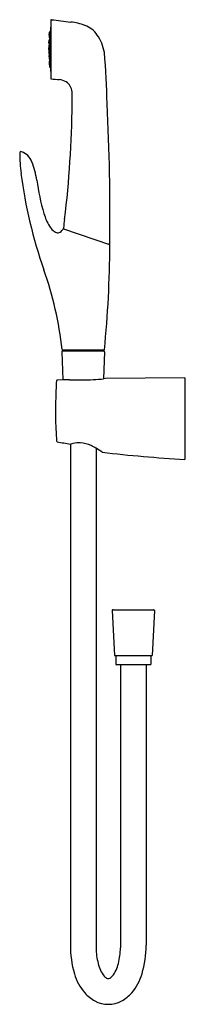
# Model space of a CAD drawing. Extents: x 30.3 to 33.9, y -5.2 to 15.9.
import ezdxf

# ---------------------------------------------------------------- set-up
doc = ezdxf.new("R2010")
doc.units = 0
doc.header["$LTSCALE"] = 0.64311
doc.layers.get('0').update_dxf_attribs({"color": 255, "linetype": 'CONTINUOUS'})
doc.layers.get('DEFPOINTS').update_dxf_attribs({"linetype": 'CONTINUOUS'})
doc.styles.get("Standard").update_dxf_attribs({"font": 'txt', "width": 0.8})

msp = doc.modelspace()

# ---------------------------------------------------------------- linework, layer by layer
for p, q in [((30.984, 15.938), (30.984, 14.685)), ((30.95, 15.612), (30.953, 15.68)), ((30.944, 15.444), (30.946, 15.51)), ((30.943, 15.31), (30.943, 15.344)), ((30.943, 15.31), (30.943, 15.276)), ((30.944, 15.175), (30.946, 15.11)), ((30.95, 15.008), (30.953, 14.939)), ((31.254, 11.456), (32.243, 11.118)), ((32.227, 11.123), (32.225, 11.124)), ((31.222, 8.816), (31.241, 8.211)), ((32.127, 8.852), (31.232, 8.852)), ((31.242, 8.837), (32.116, 8.837)), ((31.266, 8.848), (32.092, 8.848)), ((32.136, 8.816), (32.118, 8.235)), ((33.861, 8.252), (32.156, 8.238)), ((33.861, 8.252), (33.861, 6.503)), ((31.241, 8.211), (31.124, 8.208)), ((31.384, 8.213), (31.241, 8.211)), ((32.156, 8.238), (32.118, 8.235)), ((31.403, 6.833), (31.403, -3.926)), ((31.954, 6.744), (31.954, -3.989)), ((32.303, 3.255), (32.352, 2.291)), ((32.323, 3.276), (33.187, 3.276)), ((33.207, 3.255), (33.158, 2.291)), ((32.352, 2.291), (33.158, 2.291)), ((32.381, 2.291), (32.381, 2.099)), ((33.129, 2.291), (33.129, 2.099)), ((32.4, 2.095), (33.11, 2.095)), ((32.479, 2.095), (32.479, -3.987)), ((33.03, 2.095), (33.03, -3.931))]:
    msp.add_line(p, q)
for centre, radius, start, end in [((30.994, 15.937), 0.00989, 82.8847, 177.7994), ((35.199, 49.015), 33.334, 262.7543, 263.4721), ((31.262, 14.605), 1.301, 69.4807, 83.4618), ((30.965, 15.678), 0.0118, 108.6711, 170.9959), ((30.954, 15.709), 0.0204, 290.0523, 355.0665), ((30.955, 15.663), 0.0194, 288.2493, 357.4483), ((29.764, 15.655), 1.21, 354.4579, 0.3649), ((17.866, 16.371), 13.126, 356.8689, 357.1024), ((34.062, 15.551), 3.091, 174.6816, 177.1024), ((31.521, 15.298), 0.56, 34.8479, 69.4807), ((30.956, 15.443), 0.0119, 174.3014, 229.1777), ((30.958, 15.51), 0.0118, 144.1802, 179.0816), ((30.958, 15.51), 0.0118, 110.1176, 144.1802), ((30.957, 15.427), 0.0118, 111.8527, 139.6599), ((31.971, 15.557), 1.021, 175.6746, 179.4127), ((30.959, 15.612), 0.00925, 177.5862, 211.6587), ((30.962, 15.567), 0.0117, 177.6126, 246.3551), ((31.395, 15.467), 0.445, 174.355, 182.8019), ((31.233, 15.47), 0.283, 173.7689, 183.138), ((30.965, 15.446), 0.0144, 183.1755, 214.4373), ((30.705, 15.484), 0.248, 353.1013, 3.8056), ((30.968, 15.509), 0.0162, 147.3009, 174.355), ((30.966, 15.633), 0.013, 136.5854, 174.5738), ((30.963, 15.444), 0.0121, 215.7611, 248.1604), ((30.947, 15.539), 0.0197, 290.1176, 357.8623), ((30.963, 15.512), 0.0107, 108.0326, 147.3009), ((30.964, 15.634), 0.0112, 108.2493, 136.5854), ((30.949, 15.538), 0.0201, 25.041, 65.0752), ((30.955, 15.538), 0.0167, 288.0326, 317.8583), ((31.125, 15.537), 0.159, 176.4924, 179.3761), ((30.635, 15.542), 0.331, 357.0613, 359.3761), ((30.932, 15.535), 0.037, 4.5677, 18.7777), ((30.951, 15.541), 0.0222, 317.8583, 355.354), ((30.55, 15.488), 0.427, 350.1238, 6.9355), ((31.231, 15.096), 0.914, 9.3096, 34.8479), ((30.955, 15.343), 0.0118, 129.1853, 177.9986), ((30.955, 15.276), 0.0118, 182.0014, 230.8147), ((32.509, 15.375), 1.565, 178.1665, 180.5535), ((30.959, 15.361), 0.015, 184.4475, 215.6407), ((30.959, 15.259), 0.015, 144.3593, 175.5525), ((32.509, 15.245), 1.565, 179.4465, 181.8335), ((30.959, 15.425), 0.014, 141.1778, 181.2357), ((30.956, 15.36), 0.0118, 219.1151, 237.2932), ((30.956, 15.26), 0.0118, 122.7068, 140.8849), ((30.967, 15.381), 0.0356, 240.7677, 245.789), ((31.333, 15.307), 0.383, 174.1148, 179.554), ((31.165, 15.31), 0.215, 173.8179, 186.1797), ((31.165, 15.31), 0.215, 173.8203, 186.1821), ((31.333, 15.313), 0.383, 180.446, 185.8852), ((30.967, 15.239), 0.0356, 114.211, 119.2323), ((30.734, 15.31), 0.219, 353.9362, 6.0614), ((30.734, 15.31), 0.219, 353.9386, 6.0638), ((30.964, 15.343), 0.0123, 111.9015, 163.3125), ((30.964, 15.277), 0.0123, 196.6875, 248.0985), ((30.95, 15.415), 0.0196, 25.2014, 65.7049), ((30.952, 15.372), 0.0198, 291.9819, 321.7526), ((30.952, 15.247), 0.0198, 38.2474, 68.0181), ((28.423, 15.426), 2.543, 358.4814, 0.0071), ((28.423, 15.194), 2.543, 359.9929, 1.5186), ((30.943, 15.376), 0.0287, 327.0691, 352.815), ((30.943, 15.244), 0.0287, 7.185, 32.9309), ((30.941, 15.413), 0.029, 3.8844, 21.769), ((30.527, 15.31), 0.449, 359.9536, 7.9241), ((30.527, 15.309), 0.449, 352.0759, 0.0464), ((19.229, 13.998), 12.964, 0.6353, 5.5149), ((30.956, 15.176), 0.0119, 130.8223, 185.6986), ((30.959, 15.194), 0.014, 178.7643, 218.8222), ((30.958, 15.11), 0.0118, 180.9184, 215.8198), ((30.957, 15.193), 0.0118, 220.3401, 248.1473), ((30.958, 15.11), 0.0118, 215.8198, 249.8824), ((30.965, 15.174), 0.0144, 145.5627, 176.8245), ((31.395, 15.153), 0.445, 177.1981, 185.645), ((31.233, 15.149), 0.283, 176.862, 186.2311), ((30.962, 15.053), 0.0117, 113.6449, 182.3874), ((31.971, 15.063), 1.021, 180.5873, 184.3254), ((30.705, 15.135), 0.248, 356.1944, 6.8987), ((30.968, 15.111), 0.0162, 185.645, 212.6991), ((30.963, 15.175), 0.0121, 111.8396, 144.2389), ((30.963, 15.108), 0.0107, 212.6991, 251.9674), ((30.947, 15.08), 0.0197, 2.1377, 69.8824), ((30.949, 15.082), 0.0201, 294.9248, 334.959), ((30.95, 15.204), 0.0196, 294.2951, 334.7986), ((30.955, 15.082), 0.0167, 42.1417, 71.9674), ((30.635, 15.077), 0.331, 0.6239, 2.9387), ((31.125, 15.083), 0.159, 180.6239, 183.5076), ((30.951, 15.078), 0.0222, 4.646, 42.1417), ((30.932, 15.085), 0.037, 341.2223, 355.4323), ((30.941, 15.207), 0.029, 338.231, 356.1156), ((29.764, 14.965), 1.21, 359.6351, 5.5421), ((30.55, 15.132), 0.427, 353.0645, 9.8762), ((30.959, 15.008), 0.00925, 148.3413, 182.4138), ((30.966, 14.987), 0.013, 185.4262, 223.4146), ((30.965, 14.941), 0.0118, 189.0041, 251.3289), ((30.964, 14.985), 0.0112, 223.4146, 251.7507), ((30.955, 14.957), 0.0194, 2.5517, 71.7507), ((30.954, 14.911), 0.0204, 4.9335, 69.9477), ((17.866, 14.249), 13.126, 2.8976, 3.1311), ((34.062, 15.069), 3.091, 182.8976, 185.3119), ((30.994, 14.685), 0.00985, 179.9982, 264.4218), ((31.85, 24.365), 9.728, 264.9473, 265.9784), ((31.138, 14.332), 0.33, 57.6221, 84.9638), ((31.155, 14.372), 0.287, 5.8326, 56.1183), ((29.032, 14.257), 2.413, 357.2755, 3.4475), ((8.219, 14.408), 23.225, 353.2031, 359.3426), ((-15.925, 11.693), 48.179, 359.3441, 2.9131), ((30.347, 13.082), 0.0315, 73.3394, 181.5336), ((30.232, 12.767), 0.367, 19.9366, 70.2089), ((36.104, 13.239), 5.791, 181.5672, 185.8913), ((28.939, 12.237), 1.763, 8.6439, 21.7922), ((40.553, 13.973), 10.296, 187.4108, 199.273), ((35.308, 13.105), 4.664, 187.4179, 196.4599), ((32.073, 12.167), 1.296, 197.2355, 210.2101), ((1292.541, -180.292), 1275.783, 171.346557, 171.354988), ((31.287, 11.71), 0.387, 210.2101, 228.6483), ((31.136, 11.472), 0.102, 296.7109, 328.6475), ((30.96, 11.583), 0.31, 328.1663, 334.5208), ((31.251, 11.445), 0.0118, 71.1105, 156.4059), ((31.272, 11.471), 0.0197, 170.7007, 230.2195), ((31.273, 11.472), 0.0215, 230.9151, 250.0243), ((31.178, 11.585), 0.221, 228.6483, 250.2875), ((31.137, 11.471), 0.101, 250.2875, 296.7109), ((9.107, 11.177), 23.144, 354.2514, 359.8257), ((32.231, 11.142), 0.0197, 258.0671, 358.0483), ((32.239, 11.106), 0.0118, 359.7149, 71.1084), ((23.792, 8.074), 7.474, 6.0385, 19.551), ((31.242, 8.817), 0.0197, 90.0082, 181.7648), ((31.233, 8.861), 0.00875, 186.1333, 264.4547), ((31.266, 8.86), 0.0118, 223.8505, 269.9552), ((31.28, 8.817), 0.0317, 38.8351, 89.8402), ((32.078, 8.817), 0.0317, 90.1598, 141.1649), ((32.092, 8.86), 0.012, 270.2279, 315.7765), ((32.116, 8.817), 0.0197, 358.235, 90), ((32.127, 8.86), 0.0081, 270.9716, 349.7229), ((43.52, 7.494), 12.435, 176.7919, 177.7586), ((31.124, 8.189), 0.0197, 91.0003, 176.9157), ((31.575, 14.148), 5.938, 268.1567, 270.9218), ((31.577, 14.135), 5.925, 270.8982, 275.2364), ((41.515, 7.55), 10.43, 177.6348, 183.4455), ((31.203, 6.929), 0.0987, 183.4455, 197.5089), ((31.135, 6.907), 0.0274, 196.4316, 241.1488), ((33.328, 18.456), 11.782, 259.2073, 260.5985), ((31.406, 6.857), 0.0247, 264.4272, 283.2429), ((38.476, -21.519), 29.22, 103.8848, 103.9906), ((31.588, 6.326), 0.535, 86.8009, 103.4677), ((31.569, 6.211), 0.651, 64.6203, 85.6762), ((31.377, 5.768), 1.133, 59.3948, 65.4521), ((31.036, 5.193), 1.803, 54.3286, 59.3728), ((35.643, 37.225), 30.774, 263.3649, 266.6804), ((32.323, 3.256), 0.0197, 90.0658, 182.9), ((33.187, 3.256), 0.0197, 357.1, 89.9342), ((32.404, 2.153), 0.0584, 246.6487, 265.8343), ((33.106, 2.153), 0.0584, 274.1657, 293.3513), ((33.677, -3.92), 2.274, 180.1539, 195.9266), ((33.434, -3.956), 1.48, 181.2882, 194.2855), ((31, -3.956), 1.48, 345.7145, 358.7906), ((30.753, -3.919), 2.277, 344.0793, 359.7089), ((32.652, -4.177), 0.668, 192.4048, 218.6151), ((31.782, -4.177), 0.668, 321.3849, 347.5952), ((32.521, -4.249), 1.072, 195.9299, 221.0281), ((32.269, -4.477), 0.182, 220.1785, 248.1786), ((32.217, -4.608), 0.0406, 248.1354, 291.8646), ((32.164, -4.477), 0.182, 291.8214, 319.8215), ((31.912, -4.249), 1.072, 318.9719, 344.0701), ((32.296, -4.446), 0.773, 221.0281, 241.5274), ((32.138, -4.446), 0.773, 298.4726, 318.9719), ((32.217, -4.6), 0.6, 241.1304, 298.8696)]:
    msp.add_arc(centre, radius, start, end)

# ---------------------------------------------------------------- texts
at = {"layer": 'DEFPOINTS'}
for tag, p, s in [('MODELNUMBER', (33.861, 7.381), 'K-77364BR'), ('TRADENAME', (33.861, 7.379), 'LUXE'), ('PRODUCT', (33.861, 7.377), 'HYGIENE SPRAY')]:
    msp.add_attdef(tag, p, s, height=0.001, dxfattribs=at)

doc.saveas('drawing.dxf')
